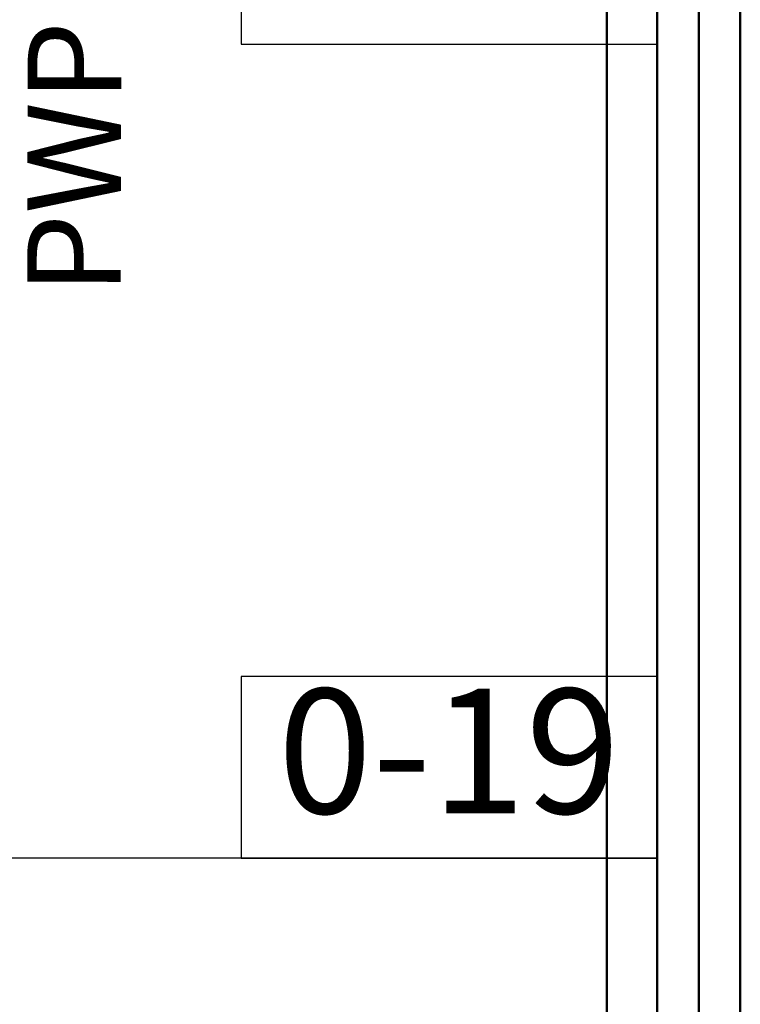
# Model space of a CAD drawing. Units: millimetres. Extents: x -29646 to 2571, y -4536 to 12241.
# Drawn here: x 359 to 497, y -1955 to -1766 of the extents above; entities that cross this region are included whole.
import ezdxf

# ---------------------------------------------------------------- set-up
doc = ezdxf.new("R2010")
doc.units = ezdxf.units.MM
doc.layers.get('0').update_dxf_attribs({"color": 8, "lineweight": 25})
for name, color, linetype, lineweight in [('_AD_woda ciepła', 1, 'Continuous', 50), ('_AD_woda cyrkulacja', 3, 'Continuous', 50), ('_AD_woda hydrantowa', 6, 'Continuous', 50), ('_AD_woda zimna', 5, 'Continuous', 50), ('BLOK', 8, 'Continuous', 50), ('WAW_ELEKTRYKA', 8, 'Continuous', 25), ('WAW_OPIS', 8, 'Continuous', 25)]:
    doc.layers.add(name, color=color, linetype=linetype, lineweight=lineweight)
doc.styles.add('ARIAL', font='arial.ttf')

# ---------------------------------------------------------------- blocks, each defined once
blk = doc.blocks.new('2')
at = {"layer": 'WAW_OPIS'}
blk.add_line((481.21, -1927.06), (273.82, -1927.06), dxfattribs=at)
for points in [[(401.21, -1770.37), (481.21, -1770.37), (481.21, -1735.37), (401.21, -1735.37)], [(401.21, -1927.06), (481.21, -1927.06), (481.21, -1892.06), (401.21, -1892.06)]]:
    blk.add_lwpolyline(points, close=True, dxfattribs=at)
at = {"layer": 'WAW_ELEKTRYKA', "insert": (360.18, -1765.91), "char_height": 18, "attachment_point": 3, "rotation": 89.8703, "style": 'ARIAL'}
blk.add_mtext_dynamic_manual_height_columns('PWP', width=87, gutter_width=12.5, heights=[18], dxfattribs=at)
at = {"layer": 'WAW_OPIS', "insert": (441.21, -1909.56), "char_height": 24, "width": 45, "attachment_point": 5, "style": 'ARIAL'}
blk.add_mtext('0-19', dxfattribs=at)
blk = doc.blocks.new('A$C342c3145')
at = {"layer": '_AD_woda ciepła', "ltscale": 10}
blk.add_line((-1581.93, 1628.18), (-1581.93, 4766.36), dxfattribs=at)
at = {"layer": '_AD_woda cyrkulacja', "ltscale": 10}
blk.add_line((-1589.93, 1638.26), (-1589.93, 4758.36), dxfattribs=at)
at = {"layer": '_AD_woda hydrantowa', "ltscale": 10}
blk.add_line((-1599.59, 1628.84), (-1599.59, 2600), dxfattribs=at)
at = {"layer": '_AD_woda zimna'}
blk.add_line((-1573.93, 1495.02), (-1573.93, 4774.36), dxfattribs=at)

msp = doc.modelspace()

# ---------------------------------------------------------------- block references
msp.add_blockref('A$C342c3145', (2071.21, -4091.18))
at = {"layer": 'BLOK'}
msp.add_blockref('2', (0, 0), dxfattribs=at)

doc.saveas('drawing.dxf')
